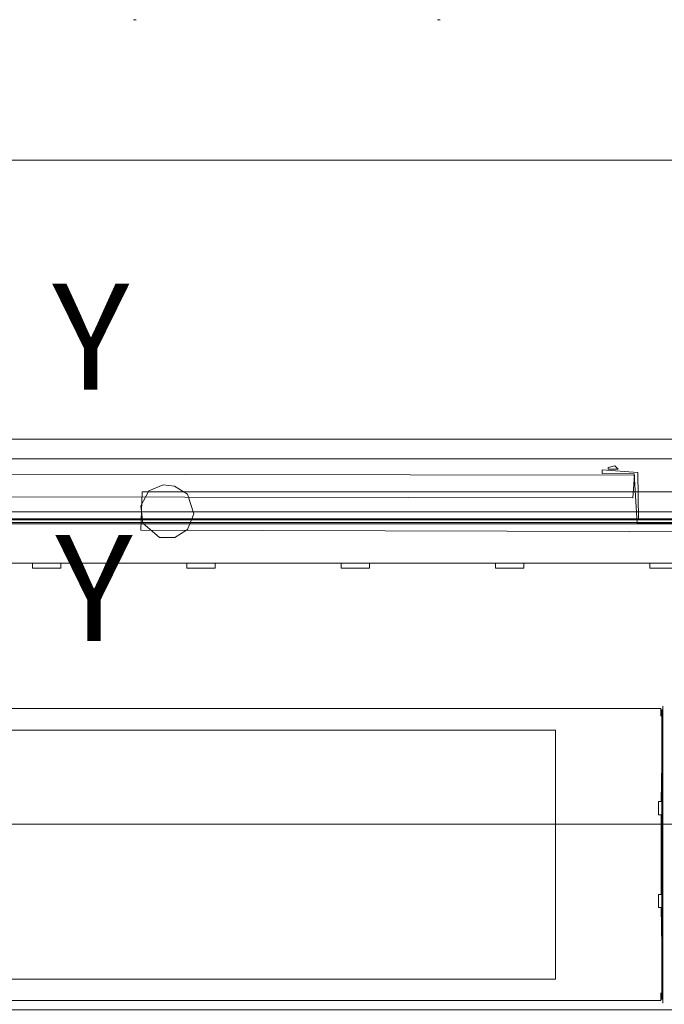
# Model space of a CAD drawing. Units: inches. Extents: x 544 to 1390, y -654 to -305.
# Drawn here: x 594 to 619, y -342 to -305 of the extents above; entities that cross this region are included whole.
import ezdxf

# ---------------------------------------------------------------- set-up
doc = ezdxf.new("R2010")
doc.units = ezdxf.units.IN
doc.header["$LTSCALE"] = 1.788473
doc.header["$MEASUREMENT"] = 0
doc.linetypes.add('Dot', pattern=[6.35, 0, -6.35])
for name, color, linetype in [('CATALOGUE-TXT', 7, 'Continuous'), ('CET color Black or White', 7, 'Continuous'), ('CET Default', 7, 'Continuous'), ('CET-ELEVATION', 7, 'Continuous')]:
    doc.layers.add(name, color=color, linetype=linetype)
for name, color, linetype, true_color in [('Fabric', 7, 'Continuous', 0x80827e), ('Hardware', 7, 'Continuous', 0x2c292c), ('Laminate', 7, 'Continuous', 0xaeaba9), ('Light', 7, 'Continuous', 0xfafafa), ('PowderCoat', 7, 'Continuous', 0xaeaba9)]:
    doc.layers.add(name, color=color, linetype=linetype, true_color=true_color)
doc.styles.add('Arial', font='arial.ttf')

# ---------------------------------------------------------------- blocks, each defined once
blk = doc.blocks.new('*C230')
at = {"layer": 'PowderCoat', "linetype": 'Continuous', "lineweight": 0}
for points in [[(-23.375, 1), (23.375, 1)], [(23.375, -1), (-23.375, -1)]]:
    blk.add_lwpolyline(points, dxfattribs=at)
at = {"layer": 'CATALOGUE-TXT', "linetype": 'Continuous', "style": 'Arial'}
blk.add_attdef('ITEXT', (-0.827, 3.599), '', height=4, dxfattribs=at).dxf.unprotected_set("ltscale", 0)
blk = doc.blocks.new('*C235')
at = {"layer": 'CET-ELEVATION', "linetype": 'Dot', "lineweight": 0}
blk.add_lwpolyline([(0, 0), (44.511, 0), (44.511, 327.932), (0, 327.932), (0, 0)], close=True, dxfattribs=at)
blk = doc.blocks.new('*C4')
at = {"layer": 'Hardware', "linetype": 'Continuous', "lineweight": 0}
blk.add_lwpolyline([(-0.667, -21.24), (-0.972, -21.722), (-1.019, -22.151), (-0.791, -22.688), (-0.227, -22.998), (0.42, -22.921), (0.965, -22.296), (0.972, -21.72), (0.66, -21.235), (0.076, -21), (-0.667, -21.24)], close=True, dxfattribs=at)
at = {"layer": 'PowderCoat', "linetype": 'Continuous', "lineweight": 0}
blk.add_lwpolyline([(-0.75, 0), (-0.75, -22.939), (0.69, -23), (0.75, 0), (-0.75, 0)], close=True, dxfattribs=at)
at = {"layer": 'CATALOGUE-TXT', "linetype": 'Continuous', "style": 'Arial'}
blk.add_attdef('ITEXT', (16.717, 3.795), '', height=4, rotation=180, dxfattribs=at).dxf.unprotected_set("ltscale", 0)
blk = doc.blocks.new('*C58')
at = {"layer": 'Laminate', "linetype": 'Continuous', "lineweight": 0}
blk.add_lwpolyline([(0, 0), (0, -35.875), (95.875, -35.875), (95.875, 0), (0, 0)], close=True, dxfattribs=at)
at = {"layer": 'CATALOGUE-TXT', "linetype": 'Continuous', "style": 'Arial'}
blk.add_attdef('ITEXT', (-0.827, 2.599), '', height=4, dxfattribs=at).dxf.unprotected_set("ltscale", 0)
blk = doc.blocks.new('*C137')
at = {"layer": 'PowderCoat', "linetype": 'Continuous', "lineweight": 0}
blk.add_lwpolyline([(-0.122, -11.932), (-0.122, -0.727), (-0.122, -0.713), (-0.122, -0.697), (-0.122, -0.577), (47.818, -0.577), (47.818, -0.697), (47.818, -0.713), (47.818, -0.727), (47.818, -11.932), (47.818, -11.997), (47.818, -12.073), (-0.122, -12.073), (-0.122, -11.997), (-0.122, -11.932)], close=True, dxfattribs=at)
blk.add_lwpolyline([(-0.122, -0.713), (47.818, -0.713)], dxfattribs=at)
at = {"layer": 'CATALOGUE-TXT', "linetype": 'Continuous', "style": 'Arial'}
blk.add_attdef('ITEXT', (-0.827, 2.742), '', height=4, dxfattribs=at).dxf.unprotected_set("ltscale", 0)
blk = doc.blocks.new('*C252')
at = {"layer": 'Hardware', "linetype": 'Continuous', "lineweight": 0}
for points in [[(22.307, -2.437), (22.307, -2.24), (23.37, -2.24), (23.37, -2.437), (22.307, -2.437)], [(28.12, -2.437), (28.12, -2.24), (29.183, -2.24), (29.183, -2.437), (28.12, -2.437)], [(33.933, -2.437), (33.933, -2.24), (34.996, -2.24), (34.996, -2.437), (33.933, -2.437)], [(39.746, -2.437), (39.746, -2.24), (40.809, -2.24), (40.809, -2.437), (39.746, -2.437)], [(45.559, -2.437), (45.559, -2.24), (46.622, -2.24), (46.622, -2.437), (45.559, -2.437)]]:
    blk.add_lwpolyline(points, close=True, dxfattribs=at)
at = {"layer": 'PowderCoat', "linetype": 'Continuous', "lineweight": 0}
blk.add_lwpolyline([(46.712, -0.608), (46.712, -2.172), (46.712, -2.24), (0.892, -2.24), (0.892, -2.172), (0.892, -1.048), (0.204, -1.048), (-0.168, -0.676), (-0.168, -0.608), (47.772, -0.608), (47.772, -0.676), (47.4, -1.048), (46.712, -1.048)], dxfattribs=at)
at = {"layer": 'CATALOGUE-TXT', "linetype": 'Continuous', "style": 'Arial'}
blk.add_attdef('ITEXT', (-0.827, 2.723), '', height=4, dxfattribs=at).dxf.unprotected_set("ltscale", 0)
blk = doc.blocks.new('*C208')
at = {"layer": 'Fabric', "linetype": 'Continuous', "lineweight": 0}
blk.add_lwpolyline([(2.668, 1.137), (2.668, 0.283), (44.858, 0.222), (44.918, 1.077), (2.668, 1.137)], close=True, dxfattribs=at)
blk.add_lwpolyline([(2.668, 1.137), (2.668, 0.283), (44.858, 0.222), (44.918, 1.077), (2.668, 1.137)], close=True, dxfattribs=at)
at = {"layer": 'Hardware', "linetype": 'Continuous', "lineweight": 0}
blk.add_lwpolyline([(43.931, 1.363), (43.931, 1.293), (44.304, 1.293), (44.174, 1.421), (43.931, 1.363)], close=True, dxfattribs=at)
blk.add_lwpolyline([(43.931, 1.363), (43.931, 1.293), (44.304, 1.293), (44.174, 1.421), (43.931, 1.363)], close=True, dxfattribs=at)
blk.add_lwpolyline([(43.931, 1.363), (43.931, 1.293), (44.304, 1.293), (44.174, 1.421), (43.931, 1.363)], close=True, dxfattribs=at)
blk.add_lwpolyline([(43.931, 1.363), (43.931, 1.293), (44.304, 1.293), (44.174, 1.421), (43.931, 1.363)], close=True, dxfattribs=at)
at = {"layer": 'PowderCoat', "linetype": 'Continuous', "lineweight": 0}
blk.add_lwpolyline([(43.702, 1.272), (43.702, 1.137), (44.908, 1.117), (45.013, -0.743), (47.723, -0.743), (47.723, -0.609), (45.062, -0.609), (45.043, 1.167), (43.702, 1.272)], close=True, dxfattribs=at)
blk.add_lwpolyline([(43.702, 1.272), (43.702, 1.137), (44.908, 1.117), (45.013, -0.743), (47.723, -0.743), (47.723, -0.609), (45.062, -0.609), (45.043, 1.167), (43.702, 1.272)], close=True, dxfattribs=at)
at = {"layer": 'CATALOGUE-TXT', "linetype": 'Continuous', "style": 'Arial'}
blk.add_attdef('ITEXT', (-0.827, 3.961), '', height=4, dxfattribs=at).dxf.unprotected_set("ltscale", 0)
blk = doc.blocks.new('*C84')
at = {"layer": 'Light', "linetype": 'Continuous', "lineweight": 0}
blk.add_lwpolyline([(-18, 4.938), (-18, -4.688), (18, -4.688), (18, 4.688), (-18, 4.688), (-18, 4.938)], close=True, dxfattribs=at)
at = {"layer": 'PowderCoat', "linetype": 'Continuous', "lineweight": 0}
blk.add_lwpolyline([(-21.97, 5.5), (-21.97, 5.214), (-22.006, 5.464), (-22.006, -5.464), (-21.97, -5.214), (-21.97, -5.5), (21.97, -5.5), (21.97, -5.214), (22.006, -5.464), (22.006, 5.464), (21.97, 5.214), (21.97, 5.5), (-21.97, 5.5)], close=True, dxfattribs=at)
at = {"layer": 'CATALOGUE-TXT', "linetype": 'Continuous', "style": 'Arial'}
blk.add_attdef('ITEXT', (-0.827, 8.039), '', height=4, dxfattribs=at).dxf.unprotected_set("ltscale", 0)
blk = doc.blocks.new('*C83')
at = {"layer": 'PowderCoat', "linetype": 'Continuous', "lineweight": 0}
for points in [[(-22.039, 5.594), (-22.039, -5.594), (-21.975, -2), (-21.884, -2), (-21.884, -1.5), (-21.975, -1.5), (-21.975, 1.5), (-21.884, 1.5), (-21.884, 2), (-21.975, 2), (-22.039, 5.594)], [(21.975, 2), (21.884, 2), (21.884, 1.5), (21.975, 1.5), (21.975, -1.5), (21.884, -1.5), (21.884, -2), (21.975, -2), (22.039, -5.594), (22.039, 5.594), (21.975, 2)]]:
    blk.add_lwpolyline(points, close=True, dxfattribs=at)
at = {"layer": 'CATALOGUE-TXT', "linetype": 'Continuous', "style": 'Arial'}
blk.add_attdef('ITEXT', (0.827, 10.929), '', height=4, rotation=180, dxfattribs=at).dxf.unprotected_set("ltscale", 0)
blk = doc.blocks.new('*C207')
at = {"layer": 'PowderCoat', "linetype": 'Continuous', "lineweight": 0}
blk.add_lwpolyline([(-0.122, -18.932), (-0.122, -0.727), (-0.122, -0.713), (-0.122, -0.697), (-0.122, -0.577), (47.818, -0.577), (47.818, -0.697), (47.818, -0.713), (47.818, -0.727), (47.818, -18.932), (47.818, -18.997), (47.818, -19.073), (-0.122, -19.073), (-0.122, -18.997), (-0.122, -18.932)], close=True, dxfattribs=at)
blk.add_lwpolyline([(-0.122, -0.713), (47.818, -0.713)], dxfattribs=at)
at = {"layer": 'CATALOGUE-TXT', "linetype": 'Continuous', "style": 'Arial'}
blk.add_attdef('ITEXT', (-0.827, 2.742), '', height=4, dxfattribs=at).dxf.unprotected_set("ltscale", 0)
blk = doc.blocks.new('*C47')
at = {"layer": 'CET color Black or White', "linetype": 'Continuous', "lineweight": 0}
for p, q in [((1.535, 10.5), (487.136, 10.5)), ((496.544, 0), (0, 0))]:
    blk.add_line(p, q, dxfattribs=at)

msp = doc.modelspace()

# ---------------------------------------------------------------- block references
at = {"layer": 'CET Default', "linetype": 'Continuous', "lineweight": 0}
for name, p, rotation in [('*C235', (873.711, -349.679), 90.00000000000051), ('*C47', (1058.139, -310.466), 180), ('*C58', (572.274, -324.158), 359.9999999999996)]:
    msp.add_blockref(name, p, dxfattribs=dict(at, rotation=rotation))
msp.add_blockref('*C230', (596.424, -322.708), dxfattribs=at).add_auto_attribs({'ITEXT': 'Y'})
for name, p in [('*C208', (572.604, -323.398)), ('*C137', (572.544, -323.398)), ('*C207', (572.544, -323.398)), ('*C252', (572.544, -323.398))]:
    msp.add_blockref(name, p, dxfattribs=at)
for name, p, rotation, values in [('*C4', (621.924, -323.708), 269.9999999999995, {'ITEXT': 'UL2524G '}), ('*C84', (596.544, -336.618), 359.9999999999994, {'ITEXT': 'Y'}), ('*C83', (596.544, -336.618), 179.9999999999996, {'ITEXT': 'Y'})]:
    msp.add_blockref(name, p, dxfattribs=dict(at, rotation=rotation)).add_auto_attribs(values)

doc.saveas('drawing.dxf')
